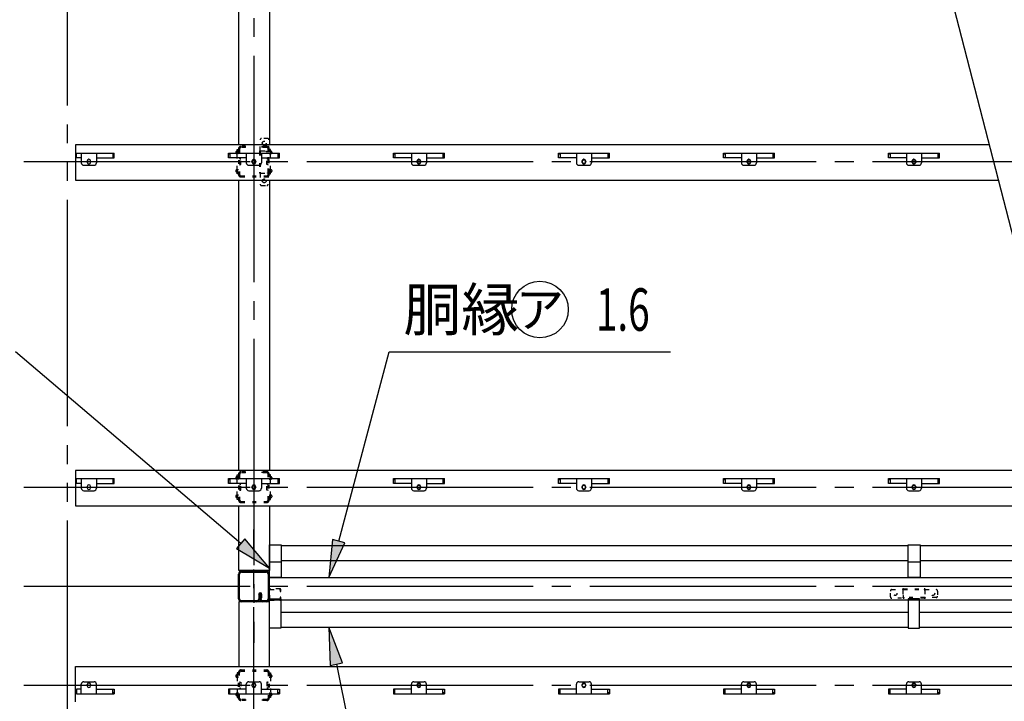
# Model space of a CAD drawing. Extents: x 434 to 16382, y 181 to 11242.
# Drawn here: x 3356 to 5445, y 8352 to 9797 of the extents above; entities that cross this region are included whole.
import ezdxf
from ezdxf.enums import TextEntityAlignment as Align

# ---------------------------------------------------------------- set-up
doc = ezdxf.new("R2010")
doc.units = 0
doc.header["$LTSCALE"] = 40
doc.header["$MEASUREMENT"] = 0
for name, pattern in [('1PL-LL', [106, 100, -2, 2, -2]), ('1PL-M', [15, 12, -1, 1, -1]), ('2PL-M', [17, 12, -1, 1, -1, 1, -1]), ('HIDE-S', [1, 0.5, -0.5]), ('TENSEN-', [0.6, 0.2, -0.4])]:
    doc.linetypes.add(name, pattern=pattern)
for name, color, linetype in [('0-屋根', 2, 'CONTINUOUS'), ('0-桁28', 4, 'CONTINUOUS'), ('0-車止めパイプ', 3, 'CONTINUOUS'), ('0-車止めブラケット1', 1, 'CONTINUOUS'), ('1-梁_KS_MA', 8, 'CONTINUOUS'), ('CENTER', 6, '1PL-LL'), ('DOUBUTI', 4, 'CONTINUOUS'), ('GAKUBUTI', 3, 'CONTINUOUS'), ('HASIRA_MAE', 3, 'CONTINUOUS'), ('HIKIDASHI', 6, 'CONTINUOUS'), ('MABASIRA', 3, 'CONTINUOUS'), ('SUNPOU', 4, 'CONTINUOUS'), ('TABA_KANAGU', 3, 'CONTINUOUS'), ('YANEUKE_F', 3, 'CONTINUOUS')]:
    doc.layers.add(name, color=color, linetype=linetype)
doc.styles.add('00', font='ROMANS', dxfattribs={"width": 0.666667, "bigfont": 'BIGFONT'})
doc.styles.add('01', font='ROMANS', dxfattribs={"height": 3, "bigfont": 'BIGFONT'})

msp = doc.modelspace()

# ---------------------------------------------------------------- linework, layer by layer
at = {"layer": '0-屋根', "linetype": '2PL-M'}
msp.add_line((3457.2, 10775.1), (3457.2, 6417.1), dxfattribs=at)
at = {"layer": '0-桁28'}
for p, q in [((5412.7, 9531.6), (3475.2, 9531.6)), ((3475.2, 9531.6), (3475.2, 9456.6)), ((3475.2, 9456.6), (5432.1, 9456.6)), ((5590.9, 8841.6), (3475.2, 8841.6)), ((3475.2, 8841.6), (3475.2, 8766.6)), ((3475.2, 8766.6), (5610.3, 8766.6)), ((3475.2, 8350.6), (3475.2, 8425.6)), ((3475.2, 8425.6), (5698.3, 8425.6))]:
    msp.add_line(p, q, dxfattribs=at)
for centre in [(3853.2, 9496.1), (3853.2, 9496.1), (4203.2, 9496.1), (4203.2, 9496.1), (4553.2, 9496.1), (4553.2, 9496.1), (4903.2, 9496.1), (4903.2, 9496.1), (5253.2, 9496.1), (5253.2, 9496.1), (3853.2, 8806.1), (4203.2, 8806.1), (4553.2, 8806.1), (4903.2, 8806.1), (5253.2, 8806.1), (3853.2, 8386.1), (4203.2, 8386.1), (4553.2, 8386.1), (4903.2, 8386.1), (5253.2, 8386.1)]:
    msp.add_circle(centre, 4, dxfattribs=at)
at = {"layer": '0-車止めパイプ'}
for p, q in [((3911.2, 8682.5), (5241.2, 8682.5)), ((5266.1, 8682.5), (5632, 8682.5)), ((3911.2, 8650.5), (5241.2, 8650.5)), ((5266.1, 8650.5), (5640.2, 8650.5)), ((3910.2, 8541.2), (5241.2, 8541.2)), ((5265.2, 8541.2), (5668.5, 8541.2)), ((3910.2, 8509.2), (5241.2, 8509.2)), ((5265.2, 8509.2), (5676.7, 8509.2))]:
    msp.add_line(p, q, dxfattribs=at)
at = {"layer": '0-車止めブラケット1'}
for p, q in [((3886.2, 8683.5), (3911.2, 8683.5)), ((3886.2, 8614.5), (3886.2, 8683.5)), ((3911.2, 8683.5), (3911.2, 8614.5)), ((5241.1, 8683.5), (5266.1, 8683.5)), ((5241.1, 8614.5), (5241.1, 8683.5)), ((5266.1, 8683.5), (5266.1, 8614.5)), ((3886.2, 8647.5), (3911.2, 8647.5)), ((5241.1, 8647.5), (5266.1, 8647.5)), ((3911.2, 8614.5), (3886.2, 8614.5)), ((5266.1, 8614.5), (5241.1, 8614.5)), ((3886.2, 8569.2), (3910.2, 8569.2)), ((3886.2, 8506.9), (3886.2, 8569.2)), ((3910.2, 8569.2), (3910.2, 8506.9)), ((5265.2, 8569.2), (5241.2, 8569.2)), ((5241.2, 8569.2), (5241.2, 8506.9)), ((5265.2, 8506.9), (5265.2, 8569.2)), ((3910.2, 8506.9), (3886.2, 8506.9)), ((5241.2, 8506.9), (5265.2, 8506.9))]:
    msp.add_line(p, q, dxfattribs=at)
at = {"layer": '1-梁_KS_MA'}
for p, q in [((3821.3, 9531.6), (3821.3, 10355.2)), ((3886.3, 10355.2), (3886.3, 9531.6)), ((3821.3, 8841.6), (3821.3, 9456.6)), ((3886.3, 9456.6), (3886.3, 8841.6)), ((3821.3, 8637), (3821.3, 8766.6)), ((3886.3, 8766.6), (3886.3, 8629.1)), ((3821.3, 8629.1), (3821.3, 8637)), ((3886.3, 8629.1), (3821.3, 8629.1)), ((3886.3, 8563.1), (3821.3, 8563.1)), ((3821.3, 8563.1), (3821.3, 8555.2)), ((3886.3, 8425.6), (3886.3, 8563.1)), ((3821.3, 8555.2), (3821.3, 8425.6))]:
    msp.add_line(p, q, dxfattribs=at)
at = {"layer": 'CENTER', "linetype": '1PL-M'}
for p, q in [((3853.2, 10920.6), (3853.2, 8476.1)), ((3365.5, 9496.1), (7116.2, 9496.1)), ((3365.5, 8806.1), (7116.2, 8806.1)), ((3853.2, 6271.6), (3853.2, 8716.1)), ((3365.5, 8596.1), (7116.2, 8596.1)), ((3365.5, 8386.1), (7116.2, 8386.1))]:
    msp.add_line(p, q, dxfattribs=at)
at = {"layer": 'DOUBUTI'}
for p, q in [((3886.2, 8566.5), (3886.2, 8614.5)), ((3886.2, 8614.5), (5649.5, 8614.5)), ((5661.9, 8566.5), (3886.2, 8566.5))]:
    msp.add_line(p, q, dxfattribs=at)
at = {"layer": 'GAKUBUTI', "linetype": 'TENSEN-'}
for p, q in [((3885.7, 8588), (3885.7, 8569.2)), ((3887.3, 8569.2), (3887.3, 8588)), ((3908.1, 8590.6), (3888.3, 8590.6)), ((3888.3, 8589), (3908.1, 8589)), ((3909.1, 8588), (3909.1, 8584.6)), ((3909.1, 8584.6), (3910.7, 8584.6)), ((3910.7, 8584.6), (3910.7, 8588)), ((3908.1, 8568.2), (3888.3, 8568.2)), ((3888.3, 8566.6), (3908.1, 8566.6)), ((3910.7, 8572.6), (3909.1, 8572.6)), ((3909.1, 8572.6), (3909.1, 8569.2)), ((3910.7, 8569.2), (3910.7, 8572.6))]:
    msp.add_line(p, q, dxfattribs=at)
for centre, radius, start, end in [((3888.3, 8588), 2.6, 90, 180), ((3888.3, 8588), 1, 90, 180), ((3908.1, 8588), 2.6, 0, 90), ((3908.1, 8588), 1, 0, 90), ((3888.3, 8569.2), 2.6, 180, 270), ((3888.3, 8569.2), 1, 180, 270), ((3908.1, 8569.2), 2.6, 270, 0), ((3908.1, 8569.2), 1, 270, 0)]:
    msp.add_arc(centre, radius, start, end, dxfattribs=at)
at = {"layer": 'HASIRA_MAE'}
for p, q in [((3827, 8628.1), (3879.4, 8628.1)), ((3827, 8625.8), (3879.4, 8625.8)), ((3820.7, 8569.4), (3820.7, 8621.8)), ((3823, 8569.4), (3823, 8621.8)), ((3883.4, 8621.8), (3883.4, 8569.4)), ((3885.7, 8621.8), (3885.7, 8569.4)), ((3859.4, 8565.4), (3827, 8565.4)), ((3859.4, 8563.1), (3827, 8563.1)), ((3863.4, 8578.6), (3863.4, 8569.4)), ((3865.7, 8578.6), (3865.7, 8569.4)), ((3865.7, 8578.1), (3868, 8578.1)), ((3868, 8569.4), (3868, 8578.6)), ((3868, 8571.1), (3870.3, 8571.1)), ((3870.3, 8571.1), (3870.3, 8578.6)), ((3879.4, 8565.4), (3872, 8565.4)), ((3879.4, 8563.1), (3872, 8563.1))]:
    msp.add_line(p, q, dxfattribs=at)
for centre, radius, start, end in [((3827, 8621.8), 6.3, 90, 180), ((3827, 8621.8), 4, 90, 180), ((3879.4, 8621.8), 6.3, 0, 90), ((3879.4, 8621.8), 4, 0, 90), ((3827, 8569.4), 6.3, 180, 270), ((3827, 8569.4), 4, 180, 270), ((3859.4, 8569.4), 4, 270, 0), ((3859.4, 8569.4), 6.3, 270, 0), ((3866.8, 8578.6), 3.45, 0, 180), ((3866.8, 8578.6), 1.15, 0, 180), ((3872, 8569.4), 6.3, 180, 270), ((3872, 8569.4), 4, 180, 270), ((3879.4, 8569.4), 4, 270, 0), ((3879.4, 8569.4), 6.3, 270, 0)]:
    msp.add_arc(centre, radius, start, end, dxfattribs=at)
at = {"layer": 'HIKIDASHI'}
for p, q in [((3825.2, 8686.3), (3347.5, 9092.6)), ((4033.1, 8691.8), (4140.5, 9092.6)), ((4140.5, 9092.6), (4737.2, 9092.6)), ((3833.9, 8696.5), (3816.6, 8676.1)), ((3886.2, 8634.5), (3833.9, 8696.5)), ((4020.2, 8695.2), (4012.4, 8614.5)), ((4012.4, 8614.5), (4046, 8688.3)), ((4046, 8688.3), (4020.2, 8695.2)), ((3816.6, 8676.1), (3886.2, 8634.5)), ((4041.3, 8433.4), (4012.4, 8509.2)), ((4012.4, 8509.2), (4015.2, 8428.1)), ((4015.2, 8428.1), (4041.3, 8433.4)), ((4028.3, 8430.8), (4144.8, 7855.9))]:
    msp.add_line(p, q, dxfattribs=at)
msp.add_circle((4460, 9182.6), 60, dxfattribs=at)
for points in [[(3816.6, 8676.1), (3833.9, 8696.5), (3886.2, 8634.5)], [(4020.2, 8695.2), (4046, 8688.3), (4012.4, 8614.5)], [(4041.3, 8433.4), (4015.2, 8428.1), (4012.4, 8509.2)]]:
    msp.add_solid(points, dxfattribs=at)
at = {"layer": 'MABASIRA', "linetype": 'TENSEN-'}
for p, q in [((3882.1, 9545.4), (3869.7, 9545.4)), ((3866.7, 9520), (3866.7, 9542.4)), ((3885.1, 9473.6), (3885.1, 9542.4)), ((3865.1, 9517.2), (3865.1, 9473.6)), ((3866.7, 9517.2), (3866.7, 9473.6)), ((3868.3, 9518.8), (3885.1, 9518.8)), ((3879.1, 9517.2), (3879.1, 9518.8)), ((3882.7, 9517.2), (3879.1, 9517.2)), ((3883.5, 9473.6), (3883.5, 9516.4)), ((3866.7, 9470.8), (3866.7, 9448.4)), ((3868.3, 9472), (3881.9, 9472)), ((3883.5, 9470.8), (3883.5, 9448.4)), ((3869.7, 9445.4), (3880.5, 9445.4)), ((5203.2, 8573.5), (5203.2, 8585.9)), ((5206.2, 8588.9), (5228.6, 8588.9)), ((5229.8, 8587.3), (5229.8, 8570.5)), ((5231.4, 8590.5), (5275, 8590.5)), ((5231.4, 8588.9), (5275, 8588.9)), ((5276.6, 8587.3), (5276.6, 8573.7)), ((5277.7, 8588.9), (5300.2, 8588.9)), ((5303.2, 8585.9), (5303.2, 8575.1)), ((5275, 8570.5), (5206.2, 8570.5)), ((5231.4, 8576.5), (5229.8, 8576.5)), ((5231.4, 8572.9), (5231.4, 8576.5)), ((5275, 8572.1), (5232.2, 8572.1)), ((5300.2, 8572.1), (5277.7, 8572.1))]:
    msp.add_line(p, q, dxfattribs=at)
at = {"layer": 'MABASIRA', "linetype": 'HIDE-S'}
for centre in [(3875.1, 9535.4), (3875.1, 9455.4)]:
    msp.add_circle(centre, 4, dxfattribs=at)
at = {"layer": 'MABASIRA', "linetype": 'TENSEN-'}
for centre in [(5213.2, 8580.5), (5293.2, 8580.5)]:
    msp.add_circle(centre, 4, dxfattribs=at)
for centre, radius, start, end in [((3869.7, 9542.4), 3, 90, 180), ((3882.1, 9542.4), 3, 0, 90), ((3868.3, 9517.2), 3.2, 120, 180), ((3868.3, 9517.2), 1.6, 90, 180), ((3882.7, 9516.4), 2.4, 0, 90), ((3882.7, 9516.4), 0.8, 0, 90), ((3868.3, 9473.6), 3.2, 180, 240), ((3868.3, 9473.6), 1.6, 180, 270), ((3881.9, 9473.6), 1.6, 270, 0), ((3881.9, 9473.6), 3.2, 300, 0), ((3869.7, 9448.4), 3, 180, 270), ((3880.5, 9448.4), 3, 270, 0), ((5206.2, 8585.9), 3, 90, 180), ((5231.4, 8587.3), 3.2, 90, 150), ((5231.4, 8587.3), 1.6, 90, 180), ((5275, 8587.3), 3.2, 30, 90), ((5275, 8587.3), 1.6, 0, 90), ((5300.2, 8585.9), 3, 0, 90), ((5206.2, 8573.5), 3, 180, 270), ((5232.2, 8572.9), 2.4, 180, 270), ((5232.2, 8572.9), 0.8, 180, 270), ((5275, 8573.7), 1.6, 270, 0), ((5275, 8573.7), 3.2, 270, 330), ((5300.2, 8575.1), 3, 270, 0)]:
    msp.add_arc(centre, radius, start, end, dxfattribs=at)
at = {"layer": 'SUNPOU'}
msp.add_line((5054, 10920.3), (6254.6, 6271.8), dxfattribs=at)
at = {"layer": 'TABA_KANAGU', "color": 6, "linetype": 'TENSEN-'}
for p, q in [((3820.7, 9523.3), (3820.7, 9468.9)), ((3823, 9523.3), (3823, 9468.9)), ((3835.7, 9528.6), (3826, 9528.6)), ((3835.7, 9526.3), (3826, 9526.3)), ((3835.7, 9526.3), (3835.7, 9528.6)), ((3870.7, 9526.3), (3870.7, 9528.6)), ((3880.4, 9528.6), (3870.7, 9528.6)), ((3880.4, 9526.3), (3870.7, 9526.3)), ((3883.4, 9468.9), (3883.4, 9523.3)), ((3885.7, 9468.9), (3885.7, 9523.3)), ((3817.2, 9518.1), (3820.7, 9518.1)), ((3820.7, 9513.1), (3817.2, 9513.1)), ((3817.7, 9522.1), (3820.7, 9522.1)), ((3817.7, 9518.1), (3817.7, 9522.1)), ((3817.7, 9518.1), (3817.7, 9513.1)), ((3817.7, 9479.1), (3817.7, 9513.1)), ((3820.2, 9518.1), (3820.2, 9518.1)), ((3820.2, 9518.1), (3820.7, 9518.1)), ((3820.7, 9513.1), (3820.2, 9513.1)), ((3824, 9502.4), (3825.7, 9502.4)), ((3825.7, 9489.8), (3825.7, 9502.4)), ((3880.7, 9489.8), (3880.7, 9502.4)), ((3882.4, 9502.4), (3880.7, 9502.4)), ((3888.7, 9522.1), (3885.7, 9522.1)), ((3886.2, 9518.1), (3885.7, 9518.1)), ((3889.2, 9518.1), (3885.7, 9518.1)), ((3885.7, 9513.1), (3886.2, 9513.1)), ((3885.7, 9513.1), (3889.2, 9513.1)), ((3886.2, 9518.1), (3886.2, 9518.1)), ((3888.7, 9518.1), (3888.7, 9522.1)), ((3888.7, 9518.1), (3888.7, 9513.1)), ((3888.7, 9479.1), (3888.7, 9513.1)), ((3824, 9489.8), (3825.7, 9489.8)), ((3882.4, 9489.8), (3880.7, 9489.8)), ((3820.7, 9479.1), (3817.2, 9479.1)), ((3817.2, 9474.1), (3820.7, 9474.1)), ((3817.7, 9474.1), (3817.7, 9479.1)), ((3817.7, 9470.1), (3817.7, 9474.1)), ((3820.7, 9470.1), (3817.7, 9470.1)), ((3820.7, 9479.1), (3820.2, 9479.1)), ((3820.2, 9474.1), (3820.2, 9474.1)), ((3820.2, 9474.1), (3820.7, 9474.1)), ((3826, 9465.9), (3880.4, 9465.9)), ((3826, 9463.6), (3880.4, 9463.6)), ((3885.7, 9479.1), (3889.2, 9479.1)), ((3885.7, 9479.1), (3886.2, 9479.1)), ((3889.2, 9474.1), (3885.7, 9474.1)), ((3886.2, 9474.1), (3885.7, 9474.1)), ((3885.7, 9470.1), (3888.7, 9470.1)), ((3886.2, 9474.1), (3886.2, 9474.1)), ((3888.7, 9474.1), (3888.7, 9479.1)), ((3888.7, 9470.1), (3888.7, 9474.1)), ((3835.7, 8838.6), (3826, 8838.6)), ((3835.7, 8836.3), (3826, 8836.3)), ((3835.7, 8836.3), (3835.7, 8838.6)), ((3870.7, 8836.3), (3870.7, 8838.6)), ((3880.4, 8838.6), (3870.7, 8838.6)), ((3880.4, 8836.3), (3870.7, 8836.3)), ((3817.2, 8828.1), (3820.7, 8828.1)), ((3820.7, 8823.1), (3817.2, 8823.1)), ((3817.7, 8832.1), (3820.7, 8832.1)), ((3817.7, 8828.1), (3817.7, 8832.1)), ((3817.7, 8828.1), (3817.7, 8823.1)), ((3817.7, 8789.1), (3817.7, 8823.1)), ((3820.2, 8828.1), (3820.2, 8828.1)), ((3820.2, 8828.1), (3820.7, 8828.1)), ((3820.7, 8823.1), (3820.2, 8823.1)), ((3820.7, 8833.3), (3820.7, 8778.9)), ((3823, 8833.3), (3823, 8778.9)), ((3883.4, 8778.9), (3883.4, 8833.3)), ((3885.7, 8778.9), (3885.7, 8833.3)), ((3888.7, 8832.1), (3885.7, 8832.1)), ((3886.2, 8828.1), (3885.7, 8828.1)), ((3889.2, 8828.1), (3885.7, 8828.1)), ((3885.7, 8823.1), (3886.2, 8823.1)), ((3885.7, 8823.1), (3889.2, 8823.1)), ((3886.2, 8828.1), (3886.2, 8828.1)), ((3888.7, 8828.1), (3888.7, 8832.1)), ((3888.7, 8828.1), (3888.7, 8823.1)), ((3888.7, 8789.1), (3888.7, 8823.1)), ((3824, 8812.4), (3825.7, 8812.4)), ((3824, 8799.8), (3825.7, 8799.8)), ((3825.7, 8799.8), (3825.7, 8812.4)), ((3880.7, 8799.8), (3880.7, 8812.4)), ((3882.4, 8812.4), (3880.7, 8812.4)), ((3882.4, 8799.8), (3880.7, 8799.8)), ((3820.7, 8789.1), (3817.2, 8789.1)), ((3817.2, 8784.1), (3820.7, 8784.1)), ((3817.7, 8784.1), (3817.7, 8789.1)), ((3817.7, 8780.1), (3817.7, 8784.1)), ((3820.7, 8780.1), (3817.7, 8780.1)), ((3820.7, 8789.1), (3820.2, 8789.1)), ((3820.2, 8784.1), (3820.2, 8784.1)), ((3820.2, 8784.1), (3820.7, 8784.1)), ((3826, 8775.9), (3880.4, 8775.9)), ((3826, 8773.6), (3880.4, 8773.6)), ((3885.7, 8789.1), (3889.2, 8789.1)), ((3885.7, 8789.1), (3886.2, 8789.1)), ((3889.2, 8784.1), (3885.7, 8784.1)), ((3886.2, 8784.1), (3885.7, 8784.1)), ((3885.7, 8780.1), (3888.7, 8780.1)), ((3886.2, 8784.1), (3886.2, 8784.1)), ((3888.7, 8784.1), (3888.7, 8789.1)), ((3888.7, 8780.1), (3888.7, 8784.1)), ((3826, 8418.6), (3880.4, 8418.6)), ((3826, 8416.3), (3880.4, 8416.3)), ((3817.2, 8408.1), (3820.7, 8408.1)), ((3820.7, 8403.1), (3817.2, 8403.1)), ((3820.7, 8412.1), (3817.7, 8412.1)), ((3817.7, 8412.1), (3817.7, 8408.1)), ((3817.7, 8408.1), (3817.7, 8403.1)), ((3817.7, 8403.1), (3817.7, 8369.1)), ((3820.2, 8408.1), (3820.2, 8408.1)), ((3820.2, 8408.1), (3820.7, 8408.1)), ((3820.7, 8403.1), (3820.2, 8403.1)), ((3820.7, 8358.9), (3820.7, 8413.3)), ((3823, 8358.9), (3823, 8413.3)), ((3883.4, 8413.3), (3883.4, 8358.9)), ((3885.7, 8413.3), (3885.7, 8358.9)), ((3885.7, 8412.1), (3888.7, 8412.1)), ((3889.2, 8408.1), (3885.7, 8408.1)), ((3886.2, 8408.1), (3885.7, 8408.1)), ((3885.7, 8403.1), (3889.2, 8403.1)), ((3885.7, 8403.1), (3886.2, 8403.1)), ((3886.2, 8408.1), (3886.2, 8408.1)), ((3888.7, 8412.1), (3888.7, 8408.1)), ((3888.7, 8408.1), (3888.7, 8403.1)), ((3888.7, 8403.1), (3888.7, 8369.1)), ((3824, 8392.4), (3825.7, 8392.4)), ((3824, 8379.8), (3825.7, 8379.8)), ((3825.7, 8392.4), (3825.7, 8379.8)), ((3880.7, 8392.4), (3880.7, 8379.8)), ((3882.4, 8392.4), (3880.7, 8392.4)), ((3882.4, 8379.8), (3880.7, 8379.8)), ((3820.7, 8369.1), (3817.2, 8369.1)), ((3817.2, 8364.1), (3820.7, 8364.1)), ((3817.7, 8364.1), (3817.7, 8369.1)), ((3817.7, 8364.1), (3817.7, 8360.1)), ((3817.7, 8360.1), (3820.7, 8360.1)), ((3820.7, 8369.1), (3820.2, 8369.1)), ((3820.2, 8364.1), (3820.2, 8364.1)), ((3820.2, 8364.1), (3820.7, 8364.1)), ((3835.7, 8355.9), (3826, 8355.9)), ((3835.7, 8353.6), (3826, 8353.6)), ((3835.7, 8355.9), (3835.7, 8353.6)), ((3870.7, 8355.9), (3870.7, 8353.6)), ((3880.4, 8355.9), (3870.7, 8355.9)), ((3880.4, 8353.6), (3870.7, 8353.6)), ((3885.7, 8369.1), (3886.2, 8369.1)), ((3885.7, 8369.1), (3889.2, 8369.1)), ((3886.2, 8364.1), (3885.7, 8364.1)), ((3889.2, 8364.1), (3885.7, 8364.1)), ((3888.7, 8360.1), (3885.7, 8360.1)), ((3886.2, 8364.1), (3886.2, 8364.1)), ((3888.7, 8364.1), (3888.7, 8369.1)), ((3888.7, 8364.1), (3888.7, 8360.1))]:
    msp.add_line(p, q, dxfattribs=at)
for centre, radius, start, end in [((3826, 9523.3), 5.3, 90, 180), ((3826, 9523.3), 3, 90, 180), ((3880.4, 9523.3), 5.3, 0, 90), ((3880.4, 9523.3), 3, 0, 90), ((3817.2, 9515.6), 2.5, 90, 270), ((3820.2, 9515.6), 2.5, 90, 270), ((3824, 9503.4), 1, 180, 270), ((3882.4, 9503.4), 1, 270, 0), ((3886.2, 9515.6), 2.5, 270, 90), ((3889.2, 9515.6), 2.5, 270, 90), ((3824, 9488.8), 1, 90, 180), ((3882.4, 9488.8), 1, 0, 90), ((3817.2, 9476.6), 2.5, 90, 270), ((3820.2, 9476.6), 2.5, 90, 270), ((3826, 9468.9), 5.3, 180, 270), ((3826, 9468.9), 3, 180, 270), ((3880.4, 9468.9), 3, 270, 0), ((3880.4, 9468.9), 5.3, 270, 0), ((3886.2, 9476.6), 2.5, 270, 90), ((3889.2, 9476.6), 2.5, 270, 90), ((3826, 8833.3), 5.3, 90, 180), ((3826, 8833.3), 3, 90, 180), ((3880.4, 8833.3), 5.3, 0, 90), ((3880.4, 8833.3), 3, 0, 90), ((3817.2, 8825.6), 2.5, 90, 270), ((3820.2, 8825.6), 2.5, 90, 270), ((3824, 8813.4), 1, 180, 270), ((3882.4, 8813.4), 1, 270, 0), ((3886.2, 8825.6), 2.5, 270, 90), ((3889.2, 8825.6), 2.5, 270, 90), ((3824, 8798.8), 1, 90, 180), ((3882.4, 8798.8), 1, 0, 90), ((3817.2, 8786.6), 2.5, 90, 270), ((3820.2, 8786.6), 2.5, 90, 270), ((3826, 8778.9), 5.3, 180, 270), ((3826, 8778.9), 3, 180, 270), ((3880.4, 8778.9), 3, 270, 0), ((3880.4, 8778.9), 5.3, 270, 0), ((3886.2, 8786.6), 2.5, 270, 90), ((3889.2, 8786.6), 2.5, 270, 90), ((3826, 8413.3), 5.3, 90, 180), ((3826, 8413.3), 3, 90, 180), ((3880.4, 8413.3), 5.3, 0, 90), ((3880.4, 8413.3), 3, 0, 90), ((3817.2, 8405.6), 2.5, 90, 270), ((3820.2, 8405.6), 2.5, 90, 270), ((3886.2, 8405.6), 2.5, 270, 90), ((3889.2, 8405.6), 2.5, 270, 90), ((3824, 8393.4), 1, 180, 270), ((3824, 8378.8), 1, 90, 180), ((3882.4, 8393.4), 1, 270, 0), ((3882.4, 8378.8), 1, 0, 90), ((3817.2, 8366.6), 2.5, 90, 270), ((3820.2, 8366.6), 2.5, 90, 270), ((3826, 8358.9), 5.3, 180, 270), ((3826, 8358.9), 3, 180, 270), ((3880.4, 8358.9), 3, 270, 0), ((3880.4, 8358.9), 5.3, 270, 0), ((3886.2, 8366.6), 2.5, 270, 90), ((3889.2, 8366.6), 2.5, 270, 90)]:
    msp.add_arc(centre, radius, start, end, dxfattribs=at)
at = {"layer": 'YANEUKE_F'}
for p, q in [((3477.2, 9504.1), (3477.2, 9514.1)), ((3477.2, 9514.1), (3557.2, 9514.1)), ((3487.2, 9504.1), (3477.2, 9504.1)), ((3487.2, 9514.1), (3487.2, 9493.6)), ((3487.2, 9514.1), (3487.2, 9493.6)), ((3519.2, 9514.1), (3519.2, 9493.6)), ((3519.2, 9514.1), (3519.2, 9493.6)), ((3519.2, 9504.1), (3557.2, 9504.1)), ((3519.2, 9504.1), (3557.2, 9504.1)), ((3553.8, 9514.1), (3553.8, 9504.1)), ((3553.8, 9514.1), (3553.8, 9504.1)), ((3557.2, 9512.5), (3553.8, 9512.5)), ((3557.2, 9512.5), (3553.8, 9512.5)), ((3557.2, 9504.1), (3557.2, 9514.1)), ((3557.2, 9504.1), (3557.2, 9514.1)), ((3799.2, 9514.1), (3907.2, 9514.1)), ((3799.2, 9514.1), (3907.2, 9514.1)), ((3799.2, 9504.1), (3799.2, 9514.1)), ((3799.2, 9504.1), (3799.2, 9514.1)), ((3799.2, 9512.5), (3802.5, 9512.5)), ((3799.2, 9512.5), (3802.5, 9512.5)), ((3837.2, 9504.1), (3799.2, 9504.1)), ((3837.2, 9504.1), (3799.2, 9504.1)), ((3802.5, 9514.1), (3802.5, 9504.1)), ((3802.5, 9514.1), (3802.5, 9504.1)), ((3837.2, 9514.1), (3837.2, 9493.6)), ((3837.2, 9514.1), (3837.2, 9493.6)), ((3869.2, 9514.1), (3869.2, 9493.6)), ((3869.2, 9514.1), (3869.2, 9493.6)), ((3869.2, 9504.1), (3907.2, 9504.1)), ((3869.2, 9504.1), (3907.2, 9504.1)), ((3903.8, 9514.1), (3903.8, 9504.1)), ((3903.8, 9514.1), (3903.8, 9504.1)), ((3907.2, 9512.5), (3903.8, 9512.5)), ((3907.2, 9512.5), (3903.8, 9512.5)), ((3907.2, 9504.1), (3907.2, 9514.1)), ((3907.2, 9504.1), (3907.2, 9514.1)), ((4149.2, 9514.1), (4257.2, 9514.1)), ((4149.2, 9514.1), (4257.2, 9514.1)), ((4149.2, 9504.1), (4149.2, 9514.1)), ((4149.2, 9504.1), (4149.2, 9514.1)), ((4149.2, 9512.5), (4152.5, 9512.5)), ((4149.2, 9512.5), (4152.5, 9512.5)), ((4187.2, 9504.1), (4149.2, 9504.1)), ((4187.2, 9504.1), (4149.2, 9504.1)), ((4152.5, 9514.1), (4152.5, 9504.1)), ((4152.5, 9514.1), (4152.5, 9504.1)), ((4187.2, 9514.1), (4187.2, 9493.6)), ((4187.2, 9514.1), (4187.2, 9493.6)), ((4219.2, 9514.1), (4219.2, 9493.6)), ((4219.2, 9514.1), (4219.2, 9493.6)), ((4219.2, 9504.1), (4257.2, 9504.1)), ((4219.2, 9504.1), (4257.2, 9504.1)), ((4253.8, 9514.1), (4253.8, 9504.1)), ((4253.8, 9514.1), (4253.8, 9504.1)), ((4257.2, 9512.5), (4253.8, 9512.5)), ((4257.2, 9512.5), (4253.8, 9512.5)), ((4257.2, 9504.1), (4257.2, 9514.1)), ((4257.2, 9504.1), (4257.2, 9514.1)), ((4499.2, 9514.1), (4607.2, 9514.1)), ((4499.2, 9514.1), (4607.2, 9514.1)), ((4499.2, 9504.1), (4499.2, 9514.1)), ((4499.2, 9504.1), (4499.2, 9514.1)), ((4499.2, 9512.5), (4502.5, 9512.5)), ((4499.2, 9512.5), (4502.5, 9512.5)), ((4537.2, 9504.1), (4499.2, 9504.1)), ((4537.2, 9504.1), (4499.2, 9504.1)), ((4502.5, 9514.1), (4502.5, 9504.1)), ((4502.5, 9514.1), (4502.5, 9504.1)), ((4537.2, 9514.1), (4537.2, 9493.6)), ((4537.2, 9514.1), (4537.2, 9493.6)), ((4569.2, 9514.1), (4569.2, 9493.6)), ((4569.2, 9514.1), (4569.2, 9493.6)), ((4569.2, 9504.1), (4607.2, 9504.1)), ((4569.2, 9504.1), (4607.2, 9504.1)), ((4603.8, 9514.1), (4603.8, 9504.1)), ((4603.8, 9514.1), (4603.8, 9504.1)), ((4607.2, 9512.5), (4603.8, 9512.5)), ((4607.2, 9512.5), (4603.8, 9512.5)), ((4607.2, 9504.1), (4607.2, 9514.1)), ((4607.2, 9504.1), (4607.2, 9514.1)), ((4849.2, 9514.1), (4957.2, 9514.1)), ((4849.2, 9514.1), (4957.2, 9514.1)), ((4849.2, 9504.1), (4849.2, 9514.1)), ((4849.2, 9504.1), (4849.2, 9514.1)), ((4849.2, 9512.5), (4852.5, 9512.5)), ((4849.2, 9512.5), (4852.5, 9512.5)), ((4887.2, 9504.1), (4849.2, 9504.1)), ((4887.2, 9504.1), (4849.2, 9504.1)), ((4852.5, 9514.1), (4852.5, 9504.1)), ((4852.5, 9514.1), (4852.5, 9504.1)), ((4887.2, 9514.1), (4887.2, 9493.6)), ((4887.2, 9514.1), (4887.2, 9493.6)), ((4919.2, 9514.1), (4919.2, 9493.6)), ((4919.2, 9514.1), (4919.2, 9493.6)), ((4919.2, 9504.1), (4957.2, 9504.1)), ((4919.2, 9504.1), (4957.2, 9504.1)), ((4953.8, 9514.1), (4953.8, 9504.1)), ((4953.8, 9514.1), (4953.8, 9504.1)), ((4957.2, 9512.5), (4953.8, 9512.5)), ((4957.2, 9512.5), (4953.8, 9512.5)), ((4957.2, 9504.1), (4957.2, 9514.1)), ((4957.2, 9504.1), (4957.2, 9514.1)), ((5199.2, 9514.1), (5307.2, 9514.1)), ((5199.2, 9514.1), (5307.2, 9514.1)), ((5199.2, 9504.1), (5199.2, 9514.1)), ((5199.2, 9504.1), (5199.2, 9514.1)), ((5199.2, 9512.5), (5202.5, 9512.5)), ((5199.2, 9512.5), (5202.5, 9512.5)), ((5237.2, 9504.1), (5199.2, 9504.1)), ((5237.2, 9504.1), (5199.2, 9504.1)), ((5202.5, 9514.1), (5202.5, 9504.1)), ((5202.5, 9514.1), (5202.5, 9504.1)), ((5237.2, 9514.1), (5237.2, 9493.6)), ((5237.2, 9514.1), (5237.2, 9493.6)), ((5269.2, 9514.1), (5269.2, 9493.6)), ((5269.2, 9514.1), (5269.2, 9493.6)), ((5269.2, 9504.1), (5307.2, 9504.1)), ((5269.2, 9504.1), (5307.2, 9504.1)), ((5303.8, 9514.1), (5303.8, 9504.1)), ((5303.8, 9514.1), (5303.8, 9504.1)), ((5307.2, 9512.5), (5303.8, 9512.5)), ((5307.2, 9512.5), (5303.8, 9512.5)), ((5307.2, 9504.1), (5307.2, 9514.1)), ((5307.2, 9504.1), (5307.2, 9514.1)), ((3492.2, 9488.6), (3514.2, 9488.6)), ((3492.2, 9488.6), (3514.2, 9488.6)), ((3499.7, 9497.6), (3499.7, 9494.6)), ((3506.7, 9494.6), (3506.7, 9497.6)), ((3842.2, 9488.6), (3864.2, 9488.6)), ((3842.2, 9488.6), (3864.2, 9488.6)), ((3849.7, 9497.6), (3849.7, 9494.6)), ((3849.7, 9497.6), (3849.7, 9494.6)), ((3856.7, 9494.6), (3856.7, 9497.6)), ((3856.7, 9494.6), (3856.7, 9497.6)), ((4192.2, 9488.6), (4214.2, 9488.6)), ((4192.2, 9488.6), (4214.2, 9488.6)), ((4199.7, 9497.6), (4199.7, 9494.6)), ((4199.7, 9497.6), (4199.7, 9494.6)), ((4206.7, 9494.6), (4206.7, 9497.6)), ((4206.7, 9494.6), (4206.7, 9497.6)), ((4542.2, 9488.6), (4564.2, 9488.6)), ((4542.2, 9488.6), (4564.2, 9488.6)), ((4549.7, 9497.6), (4549.7, 9494.6)), ((4549.7, 9497.6), (4549.7, 9494.6)), ((4556.7, 9494.6), (4556.7, 9497.6)), ((4556.7, 9494.6), (4556.7, 9497.6)), ((4892.2, 9488.6), (4914.2, 9488.6)), ((4892.2, 9488.6), (4914.2, 9488.6)), ((4899.7, 9497.6), (4899.7, 9494.6)), ((4899.7, 9497.6), (4899.7, 9494.6)), ((4906.7, 9494.6), (4906.7, 9497.6)), ((4906.7, 9494.6), (4906.7, 9497.6)), ((5242.2, 9488.6), (5264.2, 9488.6)), ((5242.2, 9488.6), (5264.2, 9488.6)), ((5249.7, 9497.6), (5249.7, 9494.6)), ((5249.7, 9497.6), (5249.7, 9494.6)), ((5256.7, 9494.6), (5256.7, 9497.6)), ((5256.7, 9494.6), (5256.7, 9497.6)), ((3477.2, 8814.1), (3477.2, 8824.1)), ((3477.2, 8824.1), (3557.2, 8824.1)), ((3487.2, 8814.1), (3477.2, 8814.1)), ((3487.2, 8824.1), (3487.2, 8803.6)), ((3487.2, 8824.1), (3487.2, 8803.6)), ((3519.2, 8824.1), (3519.2, 8803.6)), ((3519.2, 8824.1), (3519.2, 8803.6)), ((3519.2, 8814.1), (3557.2, 8814.1)), ((3519.2, 8814.1), (3557.2, 8814.1)), ((3553.8, 8824.1), (3553.8, 8814.1)), ((3553.8, 8824.1), (3553.8, 8814.1)), ((3557.2, 8822.5), (3553.8, 8822.5)), ((3557.2, 8822.5), (3553.8, 8822.5)), ((3557.2, 8814.1), (3557.2, 8824.1)), ((3557.2, 8814.1), (3557.2, 8824.1)), ((3799.2, 8824.1), (3907.2, 8824.1)), ((3799.2, 8824.1), (3907.2, 8824.1)), ((3799.2, 8814.1), (3799.2, 8824.1)), ((3799.2, 8814.1), (3799.2, 8824.1)), ((3799.2, 8822.5), (3802.5, 8822.5)), ((3799.2, 8822.5), (3802.5, 8822.5)), ((3837.2, 8814.1), (3799.2, 8814.1)), ((3837.2, 8814.1), (3799.2, 8814.1)), ((3802.5, 8824.1), (3802.5, 8814.1)), ((3802.5, 8824.1), (3802.5, 8814.1)), ((3837.2, 8824.1), (3837.2, 8803.6)), ((3837.2, 8824.1), (3837.2, 8803.6)), ((3869.2, 8824.1), (3869.2, 8803.6)), ((3869.2, 8824.1), (3869.2, 8803.6)), ((3869.2, 8814.1), (3907.2, 8814.1)), ((3869.2, 8814.1), (3907.2, 8814.1)), ((3903.8, 8824.1), (3903.8, 8814.1)), ((3903.8, 8824.1), (3903.8, 8814.1)), ((3907.2, 8822.5), (3903.8, 8822.5)), ((3907.2, 8822.5), (3903.8, 8822.5)), ((3907.2, 8814.1), (3907.2, 8824.1)), ((3907.2, 8814.1), (3907.2, 8824.1)), ((4149.2, 8824.1), (4257.2, 8824.1)), ((4149.2, 8824.1), (4257.2, 8824.1)), ((4149.2, 8814.1), (4149.2, 8824.1)), ((4149.2, 8814.1), (4149.2, 8824.1)), ((4149.2, 8822.5), (4152.5, 8822.5)), ((4149.2, 8822.5), (4152.5, 8822.5)), ((4187.2, 8814.1), (4149.2, 8814.1)), ((4187.2, 8814.1), (4149.2, 8814.1)), ((4152.5, 8824.1), (4152.5, 8814.1)), ((4152.5, 8824.1), (4152.5, 8814.1)), ((4187.2, 8824.1), (4187.2, 8803.6)), ((4187.2, 8824.1), (4187.2, 8803.6)), ((4219.2, 8824.1), (4219.2, 8803.6)), ((4219.2, 8824.1), (4219.2, 8803.6)), ((4219.2, 8814.1), (4257.2, 8814.1)), ((4219.2, 8814.1), (4257.2, 8814.1)), ((4253.8, 8824.1), (4253.8, 8814.1)), ((4253.8, 8824.1), (4253.8, 8814.1)), ((4257.2, 8822.5), (4253.8, 8822.5)), ((4257.2, 8822.5), (4253.8, 8822.5)), ((4257.2, 8814.1), (4257.2, 8824.1)), ((4257.2, 8814.1), (4257.2, 8824.1)), ((4499.2, 8824.1), (4607.2, 8824.1)), ((4499.2, 8824.1), (4607.2, 8824.1)), ((4499.2, 8814.1), (4499.2, 8824.1)), ((4499.2, 8814.1), (4499.2, 8824.1)), ((4499.2, 8822.5), (4502.5, 8822.5)), ((4499.2, 8822.5), (4502.5, 8822.5)), ((4537.2, 8814.1), (4499.2, 8814.1)), ((4537.2, 8814.1), (4499.2, 8814.1)), ((4502.5, 8824.1), (4502.5, 8814.1)), ((4502.5, 8824.1), (4502.5, 8814.1)), ((4537.2, 8824.1), (4537.2, 8803.6)), ((4537.2, 8824.1), (4537.2, 8803.6)), ((4569.2, 8824.1), (4569.2, 8803.6)), ((4569.2, 8824.1), (4569.2, 8803.6)), ((4569.2, 8814.1), (4607.2, 8814.1)), ((4569.2, 8814.1), (4607.2, 8814.1)), ((4603.8, 8824.1), (4603.8, 8814.1)), ((4603.8, 8824.1), (4603.8, 8814.1)), ((4607.2, 8822.5), (4603.8, 8822.5)), ((4607.2, 8822.5), (4603.8, 8822.5)), ((4607.2, 8814.1), (4607.2, 8824.1)), ((4607.2, 8814.1), (4607.2, 8824.1)), ((4849.2, 8824.1), (4957.2, 8824.1)), ((4849.2, 8824.1), (4957.2, 8824.1)), ((4849.2, 8814.1), (4849.2, 8824.1)), ((4849.2, 8814.1), (4849.2, 8824.1)), ((4849.2, 8822.5), (4852.5, 8822.5)), ((4849.2, 8822.5), (4852.5, 8822.5)), ((4887.2, 8814.1), (4849.2, 8814.1)), ((4887.2, 8814.1), (4849.2, 8814.1)), ((4852.5, 8824.1), (4852.5, 8814.1)), ((4852.5, 8824.1), (4852.5, 8814.1)), ((4887.2, 8824.1), (4887.2, 8803.6)), ((4887.2, 8824.1), (4887.2, 8803.6)), ((4919.2, 8824.1), (4919.2, 8803.6)), ((4919.2, 8824.1), (4919.2, 8803.6)), ((4919.2, 8814.1), (4957.2, 8814.1)), ((4919.2, 8814.1), (4957.2, 8814.1)), ((4953.8, 8824.1), (4953.8, 8814.1)), ((4953.8, 8824.1), (4953.8, 8814.1)), ((4957.2, 8822.5), (4953.8, 8822.5)), ((4957.2, 8822.5), (4953.8, 8822.5)), ((4957.2, 8814.1), (4957.2, 8824.1)), ((4957.2, 8814.1), (4957.2, 8824.1)), ((5199.2, 8824.1), (5307.2, 8824.1)), ((5199.2, 8824.1), (5307.2, 8824.1)), ((5199.2, 8814.1), (5199.2, 8824.1)), ((5199.2, 8814.1), (5199.2, 8824.1)), ((5199.2, 8822.5), (5202.5, 8822.5)), ((5199.2, 8822.5), (5202.5, 8822.5)), ((5237.2, 8814.1), (5199.2, 8814.1)), ((5237.2, 8814.1), (5199.2, 8814.1)), ((5202.5, 8824.1), (5202.5, 8814.1)), ((5202.5, 8824.1), (5202.5, 8814.1)), ((5237.2, 8824.1), (5237.2, 8803.6)), ((5237.2, 8824.1), (5237.2, 8803.6)), ((5269.2, 8824.1), (5269.2, 8803.6)), ((5269.2, 8824.1), (5269.2, 8803.6)), ((5269.2, 8814.1), (5307.2, 8814.1)), ((5269.2, 8814.1), (5307.2, 8814.1)), ((5303.8, 8824.1), (5303.8, 8814.1)), ((5303.8, 8824.1), (5303.8, 8814.1)), ((5307.2, 8822.5), (5303.8, 8822.5)), ((5307.2, 8822.5), (5303.8, 8822.5)), ((5307.2, 8814.1), (5307.2, 8824.1)), ((5307.2, 8814.1), (5307.2, 8824.1)), ((3492.2, 8798.6), (3514.2, 8798.6)), ((3492.2, 8798.6), (3514.2, 8798.6)), ((3499.7, 8807.6), (3499.7, 8804.6)), ((3506.7, 8804.6), (3506.7, 8807.6)), ((3842.2, 8798.6), (3864.2, 8798.6)), ((3842.2, 8798.6), (3864.2, 8798.6)), ((3849.7, 8807.6), (3849.7, 8804.6)), ((3849.7, 8807.6), (3849.7, 8804.6)), ((3856.7, 8804.6), (3856.7, 8807.6)), ((3856.7, 8804.6), (3856.7, 8807.6)), ((4192.2, 8798.6), (4214.2, 8798.6)), ((4192.2, 8798.6), (4214.2, 8798.6)), ((4199.7, 8807.6), (4199.7, 8804.6)), ((4199.7, 8807.6), (4199.7, 8804.6)), ((4206.7, 8804.6), (4206.7, 8807.6)), ((4206.7, 8804.6), (4206.7, 8807.6)), ((4542.2, 8798.6), (4564.2, 8798.6)), ((4542.2, 8798.6), (4564.2, 8798.6)), ((4549.7, 8807.6), (4549.7, 8804.6)), ((4549.7, 8807.6), (4549.7, 8804.6)), ((4556.7, 8804.6), (4556.7, 8807.6)), ((4556.7, 8804.6), (4556.7, 8807.6)), ((4892.2, 8798.6), (4914.2, 8798.6)), ((4892.2, 8798.6), (4914.2, 8798.6)), ((4899.7, 8807.6), (4899.7, 8804.6)), ((4899.7, 8807.6), (4899.7, 8804.6)), ((4906.7, 8804.6), (4906.7, 8807.6)), ((4906.7, 8804.6), (4906.7, 8807.6)), ((5242.2, 8798.6), (5264.2, 8798.6)), ((5242.2, 8798.6), (5264.2, 8798.6)), ((5249.7, 8807.6), (5249.7, 8804.6)), ((5249.7, 8807.6), (5249.7, 8804.6)), ((5256.7, 8804.6), (5256.7, 8807.6)), ((5256.7, 8804.6), (5256.7, 8807.6)), ((3477.2, 8378.1), (3477.2, 8368.1)), ((3487.2, 8378.1), (3477.2, 8378.1)), ((3487.2, 8368.1), (3487.2, 8388.6)), ((3487.2, 8368.1), (3487.2, 8388.6)), ((3492.2, 8393.6), (3514.2, 8393.6)), ((3492.2, 8393.6), (3514.2, 8393.6)), ((3499.7, 8384.6), (3499.7, 8387.6)), ((3506.7, 8387.6), (3506.7, 8384.6)), ((3519.2, 8368.1), (3519.2, 8388.6)), ((3519.2, 8368.1), (3519.2, 8388.6)), ((3519.2, 8378.1), (3557.2, 8378.1)), ((3519.2, 8378.1), (3557.2, 8378.1)), ((3553.8, 8368.1), (3553.8, 8378.1)), ((3553.8, 8368.1), (3553.8, 8378.1)), ((3557.2, 8378.1), (3557.2, 8368.1)), ((3557.2, 8378.1), (3557.2, 8368.1)), ((3837.2, 8378.1), (3799.2, 8378.1)), ((3837.2, 8378.1), (3799.2, 8378.1)), ((3799.2, 8378.1), (3799.2, 8368.1)), ((3799.2, 8378.1), (3799.2, 8368.1)), ((3802.5, 8368.1), (3802.5, 8378.1)), ((3802.5, 8368.1), (3802.5, 8378.1)), ((3837.2, 8368.1), (3837.2, 8388.6)), ((3837.2, 8368.1), (3837.2, 8388.6)), ((3842.2, 8393.6), (3864.2, 8393.6)), ((3842.2, 8393.6), (3864.2, 8393.6)), ((3849.7, 8384.6), (3849.7, 8387.6)), ((3849.7, 8384.6), (3849.7, 8387.6)), ((3856.7, 8387.6), (3856.7, 8384.6)), ((3856.7, 8387.6), (3856.7, 8384.6)), ((3869.2, 8368.1), (3869.2, 8388.6)), ((3869.2, 8368.1), (3869.2, 8388.6)), ((3869.2, 8378.1), (3907.2, 8378.1)), ((3869.2, 8378.1), (3907.2, 8378.1)), ((3903.8, 8368.1), (3903.8, 8378.1)), ((3903.8, 8368.1), (3903.8, 8378.1)), ((3907.2, 8378.1), (3907.2, 8368.1)), ((3907.2, 8378.1), (3907.2, 8368.1)), ((4187.2, 8378.1), (4149.2, 8378.1)), ((4187.2, 8378.1), (4149.2, 8378.1)), ((4149.2, 8378.1), (4149.2, 8368.1)), ((4149.2, 8378.1), (4149.2, 8368.1)), ((4152.5, 8368.1), (4152.5, 8378.1)), ((4152.5, 8368.1), (4152.5, 8378.1)), ((4187.2, 8368.1), (4187.2, 8388.6)), ((4187.2, 8368.1), (4187.2, 8388.6)), ((4192.2, 8393.6), (4214.2, 8393.6)), ((4192.2, 8393.6), (4214.2, 8393.6)), ((4199.7, 8384.6), (4199.7, 8387.6)), ((4199.7, 8384.6), (4199.7, 8387.6)), ((4206.7, 8387.6), (4206.7, 8384.6)), ((4206.7, 8387.6), (4206.7, 8384.6)), ((4219.2, 8368.1), (4219.2, 8388.6)), ((4219.2, 8368.1), (4219.2, 8388.6)), ((4219.2, 8378.1), (4257.2, 8378.1)), ((4219.2, 8378.1), (4257.2, 8378.1)), ((4253.8, 8368.1), (4253.8, 8378.1)), ((4253.8, 8368.1), (4253.8, 8378.1)), ((4257.2, 8378.1), (4257.2, 8368.1)), ((4257.2, 8378.1), (4257.2, 8368.1)), ((4537.2, 8378.1), (4499.2, 8378.1)), ((4537.2, 8378.1), (4499.2, 8378.1)), ((4499.2, 8378.1), (4499.2, 8368.1)), ((4499.2, 8378.1), (4499.2, 8368.1)), ((4502.5, 8368.1), (4502.5, 8378.1)), ((4502.5, 8368.1), (4502.5, 8378.1)), ((4537.2, 8368.1), (4537.2, 8388.6)), ((4537.2, 8368.1), (4537.2, 8388.6)), ((4542.2, 8393.6), (4564.2, 8393.6)), ((4542.2, 8393.6), (4564.2, 8393.6)), ((4549.7, 8384.6), (4549.7, 8387.6)), ((4549.7, 8384.6), (4549.7, 8387.6)), ((4556.7, 8387.6), (4556.7, 8384.6)), ((4556.7, 8387.6), (4556.7, 8384.6)), ((4569.2, 8368.1), (4569.2, 8388.6)), ((4569.2, 8368.1), (4569.2, 8388.6)), ((4569.2, 8378.1), (4607.2, 8378.1)), ((4569.2, 8378.1), (4607.2, 8378.1)), ((4603.8, 8368.1), (4603.8, 8378.1)), ((4603.8, 8368.1), (4603.8, 8378.1)), ((4607.2, 8378.1), (4607.2, 8368.1)), ((4607.2, 8378.1), (4607.2, 8368.1)), ((4887.2, 8378.1), (4849.2, 8378.1)), ((4887.2, 8378.1), (4849.2, 8378.1)), ((4849.2, 8378.1), (4849.2, 8368.1)), ((4849.2, 8378.1), (4849.2, 8368.1)), ((4852.5, 8368.1), (4852.5, 8378.1)), ((4852.5, 8368.1), (4852.5, 8378.1)), ((4887.2, 8368.1), (4887.2, 8388.6)), ((4887.2, 8368.1), (4887.2, 8388.6)), ((4892.2, 8393.6), (4914.2, 8393.6)), ((4892.2, 8393.6), (4914.2, 8393.6)), ((4899.7, 8384.6), (4899.7, 8387.6)), ((4899.7, 8384.6), (4899.7, 8387.6)), ((4906.7, 8387.6), (4906.7, 8384.6)), ((4906.7, 8387.6), (4906.7, 8384.6)), ((4919.2, 8368.1), (4919.2, 8388.6)), ((4919.2, 8368.1), (4919.2, 8388.6)), ((4919.2, 8378.1), (4957.2, 8378.1)), ((4919.2, 8378.1), (4957.2, 8378.1)), ((4953.8, 8368.1), (4953.8, 8378.1)), ((4953.8, 8368.1), (4953.8, 8378.1)), ((4957.2, 8378.1), (4957.2, 8368.1)), ((4957.2, 8378.1), (4957.2, 8368.1)), ((5237.2, 8378.1), (5199.2, 8378.1)), ((5237.2, 8378.1), (5199.2, 8378.1)), ((5199.2, 8378.1), (5199.2, 8368.1)), ((5199.2, 8378.1), (5199.2, 8368.1)), ((5202.5, 8368.1), (5202.5, 8378.1)), ((5202.5, 8368.1), (5202.5, 8378.1)), ((5237.2, 8368.1), (5237.2, 8388.6)), ((5237.2, 8368.1), (5237.2, 8388.6)), ((5242.2, 8393.6), (5264.2, 8393.6)), ((5242.2, 8393.6), (5264.2, 8393.6)), ((5249.7, 8384.6), (5249.7, 8387.6)), ((5249.7, 8384.6), (5249.7, 8387.6)), ((5256.7, 8387.6), (5256.7, 8384.6)), ((5256.7, 8387.6), (5256.7, 8384.6)), ((5269.2, 8368.1), (5269.2, 8388.6)), ((5269.2, 8368.1), (5269.2, 8388.6)), ((5269.2, 8378.1), (5307.2, 8378.1)), ((5269.2, 8378.1), (5307.2, 8378.1)), ((5303.8, 8368.1), (5303.8, 8378.1)), ((5303.8, 8368.1), (5303.8, 8378.1)), ((5307.2, 8378.1), (5307.2, 8368.1)), ((5307.2, 8378.1), (5307.2, 8368.1)), ((3477.2, 8368.1), (3557.2, 8368.1)), ((3557.2, 8369.7), (3553.8, 8369.7)), ((3557.2, 8369.7), (3553.8, 8369.7)), ((3799.2, 8369.7), (3802.5, 8369.7)), ((3799.2, 8369.7), (3802.5, 8369.7)), ((3799.2, 8368.1), (3907.2, 8368.1)), ((3799.2, 8368.1), (3907.2, 8368.1)), ((3907.2, 8369.7), (3903.8, 8369.7)), ((3907.2, 8369.7), (3903.8, 8369.7)), ((4149.2, 8369.7), (4152.5, 8369.7)), ((4149.2, 8369.7), (4152.5, 8369.7)), ((4149.2, 8368.1), (4257.2, 8368.1)), ((4149.2, 8368.1), (4257.2, 8368.1)), ((4257.2, 8369.7), (4253.8, 8369.7)), ((4257.2, 8369.7), (4253.8, 8369.7)), ((4499.2, 8369.7), (4502.5, 8369.7)), ((4499.2, 8369.7), (4502.5, 8369.7)), ((4499.2, 8368.1), (4607.2, 8368.1)), ((4499.2, 8368.1), (4607.2, 8368.1)), ((4607.2, 8369.7), (4603.8, 8369.7)), ((4607.2, 8369.7), (4603.8, 8369.7)), ((4849.2, 8369.7), (4852.5, 8369.7)), ((4849.2, 8369.7), (4852.5, 8369.7)), ((4849.2, 8368.1), (4957.2, 8368.1)), ((4849.2, 8368.1), (4957.2, 8368.1)), ((4957.2, 8369.7), (4953.8, 8369.7)), ((4957.2, 8369.7), (4953.8, 8369.7)), ((5199.2, 8369.7), (5202.5, 8369.7)), ((5199.2, 8369.7), (5202.5, 8369.7)), ((5199.2, 8368.1), (5307.2, 8368.1)), ((5199.2, 8368.1), (5307.2, 8368.1)), ((5307.2, 8369.7), (5303.8, 8369.7)), ((5307.2, 8369.7), (5303.8, 8369.7))]:
    msp.add_line(p, q, dxfattribs=at)
for centre, radius, start, end in [((3492.2, 9493.6), 5, 180, 270), ((3492.2, 9493.6), 5, 180, 270), ((3503.2, 9497.6), 3.5, 0, 180), ((3503.2, 9497.6), 3.5, 0, 180), ((3503.2, 9494.6), 3.5, 180, 0), ((3514.2, 9493.6), 5, 270, 0), ((3514.2, 9493.6), 5, 270, 0), ((3842.2, 9493.6), 5, 180, 270), ((3842.2, 9493.6), 5, 180, 270), ((3853.2, 9497.6), 3.5, 0, 180), ((3853.2, 9497.6), 3.5, 0, 180), ((3853.2, 9494.6), 3.5, 180, 0), ((3853.2, 9494.6), 3.5, 180, 0), ((3864.2, 9493.6), 5, 270, 0), ((3864.2, 9493.6), 5, 270, 0), ((4192.2, 9493.6), 5, 180, 270), ((4192.2, 9493.6), 5, 180, 270), ((4203.2, 9497.6), 3.5, 0, 180), ((4203.2, 9497.6), 3.5, 0, 180), ((4203.2, 9494.6), 3.5, 180, 0), ((4203.2, 9494.6), 3.5, 180, 0), ((4214.2, 9493.6), 5, 270, 0), ((4214.2, 9493.6), 5, 270, 0), ((4542.2, 9493.6), 5, 180, 270), ((4542.2, 9493.6), 5, 180, 270), ((4553.2, 9497.6), 3.5, 0, 180), ((4553.2, 9497.6), 3.5, 0, 180), ((4553.2, 9494.6), 3.5, 180, 0), ((4553.2, 9494.6), 3.5, 180, 0), ((4564.2, 9493.6), 5, 270, 0), ((4564.2, 9493.6), 5, 270, 0), ((4892.2, 9493.6), 5, 180, 270), ((4892.2, 9493.6), 5, 180, 270), ((4903.2, 9497.6), 3.5, 0, 180), ((4903.2, 9497.6), 3.5, 0, 180), ((4903.2, 9494.6), 3.5, 180, 0), ((4903.2, 9494.6), 3.5, 180, 0), ((4914.2, 9493.6), 5, 270, 0), ((4914.2, 9493.6), 5, 270, 0), ((5242.2, 9493.6), 5, 180, 270), ((5242.2, 9493.6), 5, 180, 270), ((5253.2, 9497.6), 3.5, 0, 180), ((5253.2, 9497.6), 3.5, 0, 180), ((5253.2, 9494.6), 3.5, 180, 0), ((5253.2, 9494.6), 3.5, 180, 0), ((5264.2, 9493.6), 5, 270, 0), ((5264.2, 9493.6), 5, 270, 0), ((3492.2, 8803.6), 5, 180, 270), ((3492.2, 8803.6), 5, 180, 270), ((3503.2, 8807.6), 3.5, 0, 180), ((3503.2, 8807.6), 3.5, 0, 180), ((3503.2, 8804.6), 3.5, 180, 0), ((3514.2, 8803.6), 5, 270, 0), ((3514.2, 8803.6), 5, 270, 0), ((3842.2, 8803.6), 5, 180, 270), ((3842.2, 8803.6), 5, 180, 270), ((3853.2, 8807.6), 3.5, 0, 180), ((3853.2, 8807.6), 3.5, 0, 180), ((3853.2, 8804.6), 3.5, 180, 0), ((3853.2, 8804.6), 3.5, 180, 0), ((3864.2, 8803.6), 5, 270, 0), ((3864.2, 8803.6), 5, 270, 0), ((4192.2, 8803.6), 5, 180, 270), ((4192.2, 8803.6), 5, 180, 270), ((4203.2, 8807.6), 3.5, 0, 180), ((4203.2, 8807.6), 3.5, 0, 180), ((4203.2, 8804.6), 3.5, 180, 0), ((4203.2, 8804.6), 3.5, 180, 0), ((4214.2, 8803.6), 5, 270, 0), ((4214.2, 8803.6), 5, 270, 0), ((4542.2, 8803.6), 5, 180, 270), ((4542.2, 8803.6), 5, 180, 270), ((4553.2, 8807.6), 3.5, 0, 180), ((4553.2, 8807.6), 3.5, 0, 180), ((4553.2, 8804.6), 3.5, 180, 0), ((4553.2, 8804.6), 3.5, 180, 0), ((4564.2, 8803.6), 5, 270, 0), ((4564.2, 8803.6), 5, 270, 0), ((4892.2, 8803.6), 5, 180, 270), ((4892.2, 8803.6), 5, 180, 270), ((4903.2, 8807.6), 3.5, 0, 180), ((4903.2, 8807.6), 3.5, 0, 180), ((4903.2, 8804.6), 3.5, 180, 0), ((4903.2, 8804.6), 3.5, 180, 0), ((4914.2, 8803.6), 5, 270, 0), ((4914.2, 8803.6), 5, 270, 0), ((5242.2, 8803.6), 5, 180, 270), ((5242.2, 8803.6), 5, 180, 270), ((5253.2, 8807.6), 3.5, 0, 180), ((5253.2, 8807.6), 3.5, 0, 180), ((5253.2, 8804.6), 3.5, 180, 0), ((5253.2, 8804.6), 3.5, 180, 0), ((5264.2, 8803.6), 5, 270, 0), ((5264.2, 8803.6), 5, 270, 0), ((3492.2, 8388.6), 5, 90, 180), ((3492.2, 8388.6), 5, 90, 180), ((3503.2, 8387.6), 3.5, 0, 180), ((3503.2, 8384.6), 3.5, 180, 0), ((3503.2, 8384.6), 3.5, 180, 0), ((3514.2, 8388.6), 5, 0, 90), ((3514.2, 8388.6), 5, 0, 90), ((3842.2, 8388.6), 5, 90, 180), ((3842.2, 8388.6), 5, 90, 180), ((3853.2, 8387.6), 3.5, 0, 180), ((3853.2, 8387.6), 3.5, 0, 180), ((3853.2, 8384.6), 3.5, 180, 0), ((3853.2, 8384.6), 3.5, 180, 0), ((3864.2, 8388.6), 5, 0, 90), ((3864.2, 8388.6), 5, 0, 90), ((4192.2, 8388.6), 5, 90, 180), ((4192.2, 8388.6), 5, 90, 180), ((4203.2, 8387.6), 3.5, 0, 180), ((4203.2, 8387.6), 3.5, 0, 180), ((4203.2, 8384.6), 3.5, 180, 0), ((4203.2, 8384.6), 3.5, 180, 0), ((4214.2, 8388.6), 5, 0, 90), ((4214.2, 8388.6), 5, 0, 90), ((4542.2, 8388.6), 5, 90, 180), ((4542.2, 8388.6), 5, 90, 180), ((4553.2, 8387.6), 3.5, 0, 180), ((4553.2, 8387.6), 3.5, 0, 180), ((4553.2, 8384.6), 3.5, 180, 0), ((4553.2, 8384.6), 3.5, 180, 0), ((4564.2, 8388.6), 5, 0, 90), ((4564.2, 8388.6), 5, 0, 90), ((4892.2, 8388.6), 5, 90, 180), ((4892.2, 8388.6), 5, 90, 180), ((4903.2, 8387.6), 3.5, 0, 180), ((4903.2, 8387.6), 3.5, 0, 180), ((4903.2, 8384.6), 3.5, 180, 0), ((4903.2, 8384.6), 3.5, 180, 0), ((4914.2, 8388.6), 5, 0, 90), ((4914.2, 8388.6), 5, 0, 90), ((5242.2, 8388.6), 5, 90, 180), ((5242.2, 8388.6), 5, 90, 180), ((5253.2, 8387.6), 3.5, 0, 180), ((5253.2, 8387.6), 3.5, 0, 180), ((5253.2, 8384.6), 3.5, 180, 0), ((5253.2, 8384.6), 3.5, 180, 0), ((5264.2, 8388.6), 5, 0, 90), ((5264.2, 8388.6), 5, 0, 90)]:
    msp.add_arc(centre, radius, start, end, dxfattribs=at)

# ---------------------------------------------------------------- texts
at = {"layer": 'HIKIDASHI', "style": '01'}
msp.add_text('胴縁', height=90, dxfattribs=at).set_placement((4170.4, 9182.6), align=Align.MIDDLE_LEFT)
msp.add_text('ア', height=75, dxfattribs=at).set_placement((4460, 9182.6), align=Align.MIDDLE_CENTER)
at = {"layer": 'HIKIDASHI', "style": '00', "width": 0.67}
msp.add_text('1.6', height=90, dxfattribs=at).set_placement((4578.5, 9137.6))

doc.saveas('drawing.dxf')
